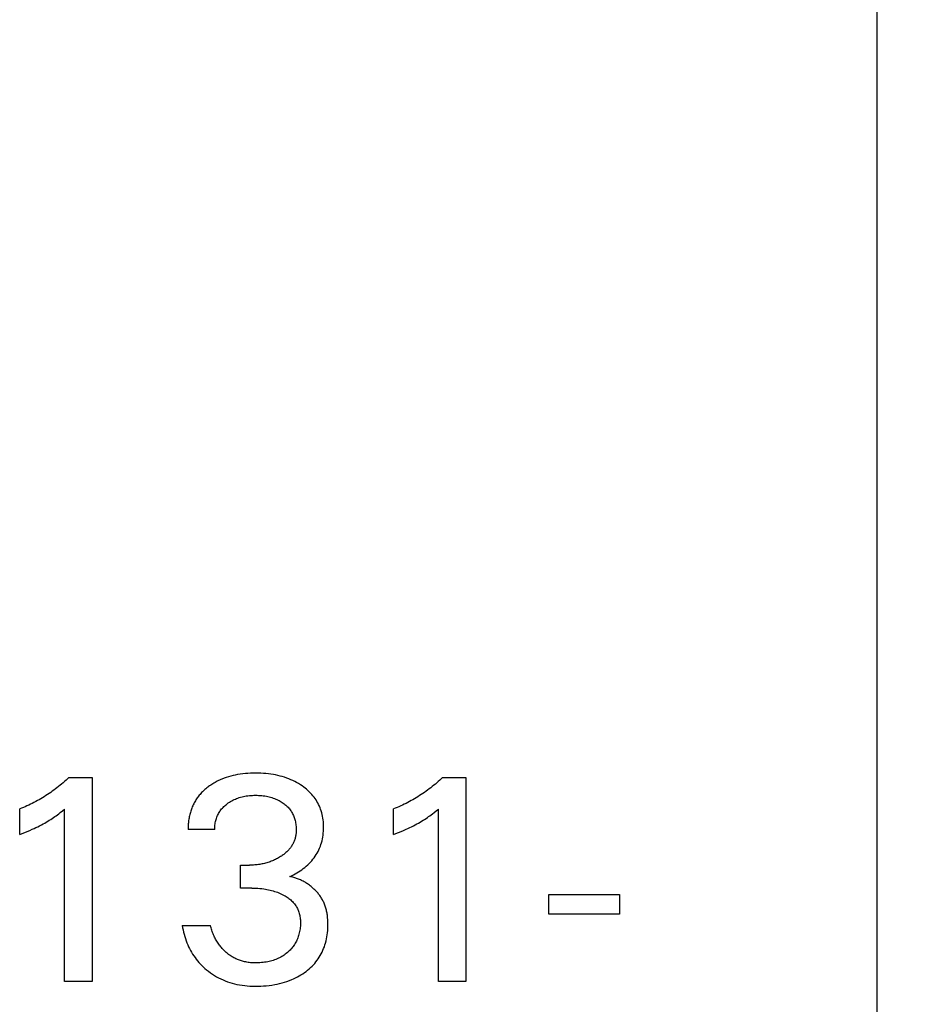
# Model space of a CAD drawing. Extents: x 0 to 420, y 0 to 297.
# Drawn here: x 132 to 139, y 159 to 167 of the extents above; entities that cross this region are included whole.
import ezdxf
from ezdxf.enums import TextEntityAlignment as Align

# ---------------------------------------------------------------- set-up
doc = ezdxf.new("R2010")
doc.units = 0
doc.header["$LTSCALE"] = 23.1
doc.layers.add('10000_FRONT', color=7, linetype='CONTINUOUS')
doc.layers.add('10100_DIM_FRONT', color=7, linetype='CONTINUOUS')
doc.dimstyles.get("Standard").update_dxf_attribs({"dimtxt": 2.5, "dimasz": 2.5, "dimexe": 1.25, "dimexo": 0.625, "dimtad": 1, "dimcen": 2.5, "dimazin": 3, "dimtfac": 1, "dimtmove": 0, "dimatfit": 3})

# ---------------------------------------------------------------- blocks, each defined once
blk = doc.blocks.new('*D3')
at = {"layer": '10100_DIM_FRONT', "color": 7, "linetype": 'CONTINUOUS'}
for p, q in [((133.2238, 240.1892), (150.0623, 240.1892)), ((148.0623, 240.1892), (148.0623, 196.2892)), ((148.0623, 152.3892), (148.0623, 196.2892)), ((133.2238, 152.3892), (150.0623, 152.3892))]:
    blk.add_line(p, q, dxfattribs=at)
for points in [[(148.5623, 236.6892), (148.0623, 240.1892), (147.5623, 236.6892)], [(147.5623, 155.8892), (148.0623, 152.3892), (148.5623, 155.8892)]]:
    blk.add_solid(points, dxfattribs=at)
blk.add_text('87.8', height=3.5, rotation=90, dxfattribs=at).set_placement((147.1873, 186.9729), (147.1873, 197.2229), align=Align.FIT)

msp = doc.modelspace()

# ---------------------------------------------------------------- linework, layer by layer
at = {"layer": '10000_FRONT', "color": 7, "linetype": 'CONTINUOUS'}
for p, q in [((139.2238, 154.2892), (139.2238, 236.3892)), ((132.5097, 160.8571), (132.4976, 160.8461)), ((132.5217, 160.8682), (132.5097, 160.8571)), ((132.5335, 160.8795), (132.5217, 160.8682)), ((132.5335, 160.8795), (132.7262, 160.8795)), ((132.7262, 160.8795), (132.7262, 159.1892)), ((133.7711, 160.8524), (133.7617, 160.8477)), ((133.7806, 160.8568), (133.7711, 160.8524)), ((133.7902, 160.8611), (133.7806, 160.8568)), ((133.7999, 160.8652), (133.7902, 160.8611)), ((133.8179, 160.8723), (133.7999, 160.8652)), ((133.8361, 160.8787), (133.8179, 160.8723)), ((133.8546, 160.8845), (133.8361, 160.8787)), ((133.8732, 160.8897), (133.8546, 160.8845)), ((133.892, 160.8944), (133.8732, 160.8897)), ((133.911, 160.8985), (133.892, 160.8944)), ((133.93, 160.9022), (133.911, 160.8985)), ((133.9513, 160.9056), (133.93, 160.9022)), ((133.9727, 160.9084), (133.9513, 160.9056)), ((133.9942, 160.9107), (133.9727, 160.9084)), ((134.0157, 160.9124), (133.9942, 160.9107)), ((134.0373, 160.9136), (134.0157, 160.9124)), ((134.0589, 160.9143), (134.0373, 160.9136)), ((134.0805, 160.9145), (134.0589, 160.9143)), ((134.1013, 160.9142), (134.0805, 160.9145)), ((134.1222, 160.9136), (134.1013, 160.9142)), ((134.1431, 160.9124), (134.1222, 160.9136)), ((134.1639, 160.9108), (134.1431, 160.9124)), ((134.1846, 160.9086), (134.1639, 160.9108)), ((134.2053, 160.906), (134.1846, 160.9086)), ((134.226, 160.9027), (134.2053, 160.906)), ((134.2447, 160.8992), (134.226, 160.9027)), ((134.2633, 160.8952), (134.2447, 160.8992)), ((134.2818, 160.8907), (134.2633, 160.8952)), ((134.3001, 160.8857), (134.2818, 160.8907)), ((134.3183, 160.8802), (134.3001, 160.8857)), ((134.3363, 160.874), (134.3183, 160.8802)), ((134.3541, 160.8674), (134.3363, 160.874)), ((134.3707, 160.8605), (134.3541, 160.8674)), ((134.387, 160.8531), (134.3707, 160.8605)), ((134.4031, 160.8453), (134.387, 160.8531)), ((135.6037, 160.8571), (135.5916, 160.8461)), ((135.6156, 160.8682), (135.6037, 160.8571)), ((135.6274, 160.8795), (135.6156, 160.8682)), ((135.6274, 160.8795), (135.8202, 160.8795)), ((135.8202, 160.8795), (135.8202, 159.1892)), ((132.409, 160.7739), (132.3959, 160.7644)), ((132.422, 160.7837), (132.409, 160.7739)), ((132.435, 160.7937), (132.422, 160.7837)), ((132.4478, 160.8038), (132.435, 160.7937)), ((132.4605, 160.8142), (132.4478, 160.8038)), ((132.473, 160.8246), (132.4605, 160.8142)), ((132.4854, 160.8353), (132.473, 160.8246)), ((132.4976, 160.8461), (132.4854, 160.8353)), ((133.653, 160.7732), (133.6459, 160.7666)), ((133.6601, 160.7796), (133.653, 160.7732)), ((133.6674, 160.7858), (133.6601, 160.7796)), ((133.6749, 160.7919), (133.6674, 160.7858)), ((133.6824, 160.7979), (133.6749, 160.7919)), ((133.6901, 160.8036), (133.6824, 160.7979)), ((133.6986, 160.8098), (133.6901, 160.8036)), ((133.7073, 160.8158), (133.6986, 160.8098)), ((133.7161, 160.8216), (133.7073, 160.8158)), ((133.725, 160.8272), (133.7161, 160.8216)), ((133.734, 160.8326), (133.725, 160.8272)), ((133.7431, 160.8378), (133.734, 160.8326)), ((133.7524, 160.8429), (133.7431, 160.8378)), ((133.7617, 160.8477), (133.7524, 160.8429)), ((134.419, 160.8368), (134.4031, 160.8453)), ((134.4346, 160.8279), (134.419, 160.8368)), ((134.4498, 160.8184), (134.4346, 160.8279)), ((134.4648, 160.8085), (134.4498, 160.8184)), ((134.4771, 160.7997), (134.4648, 160.8085)), ((134.489, 160.7905), (134.4771, 160.7997)), ((134.5007, 160.781), (134.489, 160.7905)), ((134.5121, 160.7711), (134.5007, 160.781)), ((134.5231, 160.7608), (134.5121, 160.7711)), ((135.5029, 160.7739), (135.4899, 160.7644)), ((135.516, 160.7837), (135.5029, 160.7739)), ((135.529, 160.7937), (135.516, 160.7837)), ((135.5418, 160.8038), (135.529, 160.7937)), ((135.5544, 160.8142), (135.5418, 160.8038)), ((135.567, 160.8246), (135.5544, 160.8142)), ((135.5794, 160.8353), (135.567, 160.8246)), ((135.5916, 160.8461), (135.5794, 160.8353)), ((132.2732, 160.6868), (132.259, 160.679)), ((132.2873, 160.6947), (132.2732, 160.6868)), ((132.3013, 160.7027), (132.2873, 160.6947)), ((132.3151, 160.711), (132.3013, 160.7027)), ((132.3289, 160.7195), (132.3151, 160.711)), ((132.3425, 160.7281), (132.3289, 160.7195)), ((132.3561, 160.7369), (132.3425, 160.7281)), ((132.3695, 160.7459), (132.3561, 160.7369)), ((132.3828, 160.7551), (132.3695, 160.7459)), ((132.3959, 160.7644), (132.3828, 160.7551)), ((133.5852, 160.6932), (133.5803, 160.6852)), ((133.5904, 160.7011), (133.5852, 160.6932)), ((133.5957, 160.7089), (133.5904, 160.7011)), ((133.6013, 160.7166), (133.5957, 160.7089)), ((133.6072, 160.7242), (133.6013, 160.7166)), ((133.6132, 160.7316), (133.6072, 160.7242)), ((133.6194, 160.7389), (133.6132, 160.7316)), ((133.6258, 160.7461), (133.6194, 160.7389)), ((133.6323, 160.7531), (133.6258, 160.7461)), ((133.639, 160.7599), (133.6323, 160.7531)), ((133.6459, 160.7666), (133.639, 160.7599)), ((133.872, 160.6801), (133.8816, 160.6856)), ((133.8816, 160.6856), (133.8914, 160.6909)), ((133.8914, 160.6909), (133.9014, 160.6957)), ((133.9014, 160.6957), (133.9115, 160.7003)), ((133.9115, 160.7003), (133.9223, 160.7047)), ((133.9223, 160.7047), (133.9332, 160.7087)), ((133.9332, 160.7087), (133.9442, 160.7124)), ((133.9442, 160.7124), (133.9554, 160.7157)), ((133.9554, 160.7157), (133.9667, 160.7187)), ((133.9667, 160.7187), (133.978, 160.7213)), ((133.978, 160.7213), (133.9894, 160.7236)), ((133.9894, 160.7236), (134.002, 160.7257)), ((134.002, 160.7257), (134.0146, 160.7275)), ((134.0146, 160.7275), (134.0272, 160.7289)), ((134.0272, 160.7289), (134.0399, 160.73)), ((134.0399, 160.73), (134.0526, 160.7307)), ((134.0526, 160.7307), (134.0653, 160.7312)), ((134.0653, 160.7312), (134.078, 160.7313)), ((134.078, 160.7313), (134.091, 160.7312)), ((134.091, 160.7312), (134.104, 160.7308)), ((134.104, 160.7308), (134.117, 160.73)), ((134.117, 160.73), (134.13, 160.729)), ((134.13, 160.729), (134.1429, 160.7275)), ((134.1429, 160.7275), (134.1557, 160.7257)), ((134.1557, 160.7257), (134.1685, 160.7236)), ((134.1685, 160.7236), (134.1801, 160.7213)), ((134.1801, 160.7213), (134.1915, 160.7187)), ((134.1915, 160.7187), (134.2029, 160.7157)), ((134.2029, 160.7157), (134.2142, 160.7124)), ((134.2142, 160.7124), (134.2253, 160.7087)), ((134.2253, 160.7087), (134.2364, 160.7047)), ((134.2364, 160.7047), (134.2473, 160.7003)), ((134.2473, 160.7003), (134.2561, 160.6963)), ((134.2561, 160.6963), (134.2648, 160.6921)), ((134.2648, 160.6921), (134.2734, 160.6877)), ((134.2734, 160.6877), (134.2819, 160.683)), ((134.5338, 160.7501), (134.5231, 160.7608)), ((134.544, 160.7391), (134.5338, 160.7501)), ((134.5538, 160.7276), (134.544, 160.7391)), ((134.5632, 160.7158), (134.5538, 160.7276)), ((134.5716, 160.7042), (134.5632, 160.7158)), ((134.5796, 160.6923), (134.5716, 160.7042)), ((134.5872, 160.6801), (134.5796, 160.6923)), ((135.3672, 160.6868), (135.3529, 160.679)), ((135.3813, 160.6947), (135.3672, 160.6868)), ((135.3953, 160.7027), (135.3813, 160.6947)), ((135.4091, 160.711), (135.3953, 160.7027)), ((135.4229, 160.7195), (135.4091, 160.711)), ((135.4365, 160.7281), (135.4229, 160.7195)), ((135.45, 160.7369), (135.4365, 160.7281)), ((135.4634, 160.7459), (135.45, 160.7369)), ((135.4767, 160.7551), (135.4634, 160.7459)), ((135.4899, 160.7644), (135.4767, 160.7551)), ((132.1413, 160.6241), (132.1262, 160.6181)), ((132.1262, 160.406), (132.1262, 160.6181)), ((132.1564, 160.6302), (132.1413, 160.6241)), ((132.1713, 160.6366), (132.1564, 160.6302)), ((132.1861, 160.6432), (132.1713, 160.6366)), ((132.2009, 160.6499), (132.1861, 160.6432)), ((132.2156, 160.6569), (132.2009, 160.6499)), ((132.2301, 160.6641), (132.2156, 160.6569)), ((132.2446, 160.6715), (132.2301, 160.6641)), ((132.259, 160.679), (132.2446, 160.6715)), ((132.4804, 160.602), (132.4985, 160.6169)), ((132.4985, 159.1892), (132.4985, 160.6169)), ((133.5448, 160.608), (133.5419, 160.599)), ((133.548, 160.617), (133.5448, 160.608)), ((133.5513, 160.6258), (133.548, 160.617)), ((133.5549, 160.6346), (133.5513, 160.6258)), ((133.5586, 160.6433), (133.5549, 160.6346)), ((133.5626, 160.6519), (133.5586, 160.6433)), ((133.5667, 160.6604), (133.5626, 160.6519)), ((133.5711, 160.6687), (133.5667, 160.6604)), ((133.5756, 160.677), (133.5711, 160.6687)), ((133.5803, 160.6852), (133.5756, 160.677)), ((133.7867, 160.6034), (133.7922, 160.6107)), ((133.7922, 160.6107), (133.7979, 160.6178)), ((133.7979, 160.6178), (133.8038, 160.6247)), ((133.8038, 160.6247), (133.81, 160.6313)), ((133.81, 160.6313), (133.8165, 160.6378)), ((133.8165, 160.6378), (133.8232, 160.644)), ((133.8232, 160.644), (133.83, 160.6501)), ((133.83, 160.6501), (133.8371, 160.6559)), ((133.8371, 160.6559), (133.8443, 160.6615)), ((133.8443, 160.6615), (133.8533, 160.668)), ((133.8533, 160.668), (133.8626, 160.6742)), ((133.8626, 160.6742), (133.872, 160.6801)), ((134.2819, 160.683), (134.2902, 160.678)), ((134.2902, 160.678), (134.2984, 160.6727)), ((134.2984, 160.6727), (134.3064, 160.6672)), ((134.3064, 160.6672), (134.3142, 160.6615)), ((134.3142, 160.6615), (134.3213, 160.6559)), ((134.3213, 160.6559), (134.3282, 160.6501)), ((134.3282, 160.6501), (134.3349, 160.6441)), ((134.3349, 160.6441), (134.3414, 160.6379)), ((134.3414, 160.6379), (134.3477, 160.6315)), ((134.3477, 160.6315), (134.3538, 160.6248)), ((134.3538, 160.6248), (134.3596, 160.618)), ((134.3596, 160.618), (134.3652, 160.6109)), ((134.3652, 160.6109), (134.3704, 160.6036)), ((134.5942, 160.6676), (134.5872, 160.6801)), ((134.6008, 160.6549), (134.5942, 160.6676)), ((134.6069, 160.6419), (134.6008, 160.6549)), ((134.6125, 160.6287), (134.6069, 160.6419)), ((134.6176, 160.6153), (134.6125, 160.6287)), ((134.6222, 160.6018), (134.6176, 160.6153)), ((135.2353, 160.6241), (135.2202, 160.6181)), ((135.2202, 160.406), (135.2202, 160.6181)), ((135.2503, 160.6302), (135.2353, 160.6241)), ((135.2653, 160.6366), (135.2503, 160.6302)), ((135.2801, 160.6432), (135.2653, 160.6366)), ((135.2949, 160.6499), (135.2801, 160.6432)), ((135.3095, 160.6569), (135.2949, 160.6499)), ((135.3241, 160.6641), (135.3095, 160.6569)), ((135.3386, 160.6715), (135.3241, 160.6641)), ((135.3529, 160.679), (135.3386, 160.6715)), ((135.5743, 160.602), (135.5925, 160.6169)), ((135.5925, 159.1892), (135.5925, 160.6169)), ((132.3589, 160.5163), (132.3714, 160.5239)), ((132.3714, 160.5239), (132.3838, 160.5318)), ((132.3838, 160.5318), (132.3961, 160.5398)), ((132.3961, 160.5398), (132.4068, 160.547)), ((132.4068, 160.547), (132.4174, 160.5543)), ((132.4174, 160.5543), (132.4278, 160.5617)), ((132.4278, 160.5617), (132.4393, 160.5702)), ((132.4393, 160.5702), (132.4507, 160.5787)), ((132.4507, 160.5787), (132.462, 160.5874)), ((132.462, 160.5874), (132.4804, 160.602)), ((133.5248, 160.5237), (133.5236, 160.5141)), ((133.5263, 160.5333), (133.5248, 160.5237)), ((133.5279, 160.5428), (133.5263, 160.5333)), ((133.5297, 160.5523), (133.5279, 160.5428)), ((133.5318, 160.5618), (133.5297, 160.5523)), ((133.534, 160.5713), (133.5318, 160.5618)), ((133.5365, 160.5806), (133.534, 160.5713)), ((133.5391, 160.59), (133.5365, 160.5806)), ((133.5419, 160.599), (133.5391, 160.59)), ((133.7473, 160.5133), (133.7496, 160.5226)), ((133.7496, 160.5226), (133.7522, 160.5319)), ((133.7522, 160.5319), (133.7549, 160.5403)), ((133.7549, 160.5403), (133.7579, 160.5487)), ((133.7579, 160.5487), (133.7612, 160.557)), ((133.7612, 160.557), (133.7647, 160.5651)), ((133.7647, 160.5651), (133.7686, 160.5731)), ((133.7686, 160.5731), (133.7727, 160.5809)), ((133.7727, 160.5809), (133.7771, 160.5886)), ((133.7771, 160.5886), (133.7818, 160.5961)), ((133.7818, 160.5961), (133.7867, 160.6034)), ((134.3704, 160.6036), (134.3753, 160.5962)), ((134.3753, 160.5962), (134.3799, 160.5886)), ((134.3799, 160.5886), (134.3843, 160.5808)), ((134.3843, 160.5808), (134.3883, 160.5729)), ((134.3883, 160.5729), (134.392, 160.5648)), ((134.392, 160.5648), (134.3955, 160.5566)), ((134.3955, 160.5566), (134.3987, 160.5483)), ((134.3987, 160.5483), (134.4015, 160.5399)), ((134.4015, 160.5399), (134.4042, 160.5313)), ((134.4042, 160.5313), (134.4067, 160.5219)), ((134.6265, 160.5871), (134.6222, 160.6018)), ((134.6303, 160.5724), (134.6265, 160.5871)), ((134.6335, 160.5574), (134.6303, 160.5724)), ((134.6361, 160.5424), (134.6335, 160.5574)), ((134.6383, 160.5273), (134.6361, 160.5424)), ((134.6399, 160.5121), (134.6383, 160.5273)), ((135.4528, 160.5163), (135.4654, 160.5239)), ((135.4654, 160.5239), (135.4778, 160.5318)), ((135.4778, 160.5318), (135.4901, 160.5398)), ((135.4901, 160.5398), (135.5008, 160.547)), ((135.5008, 160.547), (135.5113, 160.5543)), ((135.5113, 160.5543), (135.5218, 160.5617)), ((135.5218, 160.5617), (135.5333, 160.5702)), ((135.5333, 160.5702), (135.5447, 160.5787)), ((135.5447, 160.5787), (135.556, 160.5874)), ((135.556, 160.5874), (135.5743, 160.602)), ((132.21, 160.4406), (132.2307, 160.4498)), ((132.2307, 160.4498), (132.2459, 160.4568)), ((132.2459, 160.4568), (132.261, 160.4639)), ((132.261, 160.4639), (132.2761, 160.4713)), ((132.2761, 160.4713), (132.291, 160.4788)), ((132.291, 160.4788), (132.3059, 160.4865)), ((132.3059, 160.4865), (132.3206, 160.4944)), ((132.3206, 160.4944), (132.3335, 160.5015)), ((132.3335, 160.5015), (132.3462, 160.5088)), ((132.3462, 160.5088), (132.3589, 160.5163)), ((133.5202, 160.4661), (133.5201, 160.4565)), ((133.5201, 160.4565), (133.5202, 160.447)), ((133.5205, 160.4757), (133.5202, 160.4661)), ((133.7407, 160.447), (133.5202, 160.447)), ((133.521, 160.4853), (133.5205, 160.4757)), ((133.5216, 160.4949), (133.521, 160.4853)), ((133.5225, 160.5045), (133.5216, 160.4949)), ((133.5236, 160.5141), (133.5225, 160.5045)), ((133.7407, 160.4565), (133.7409, 160.466)), ((133.7407, 160.447), (133.7407, 160.4565)), ((133.7409, 160.466), (133.7416, 160.4755)), ((133.7416, 160.4755), (133.7425, 160.485)), ((133.7425, 160.485), (133.7438, 160.4945)), ((133.7438, 160.4945), (133.7454, 160.5039)), ((133.7454, 160.5039), (133.7473, 160.5133)), ((134.4067, 160.5219), (134.4089, 160.5124)), ((134.4089, 160.5124), (134.4107, 160.5029)), ((134.4107, 160.5029), (134.4123, 160.4933)), ((134.4123, 160.4933), (134.4135, 160.4836)), ((134.4135, 160.4836), (134.4144, 160.4739)), ((134.4144, 160.4739), (134.4151, 160.4641)), ((134.4151, 160.4641), (134.4154, 160.4544)), ((134.4154, 160.4446), (134.4152, 160.4373)), ((134.4154, 160.4544), (134.4154, 160.4446)), ((134.641, 160.4969), (134.6399, 160.5121)), ((134.6409, 160.4337), (134.6417, 160.45)), ((134.6417, 160.4816), (134.641, 160.4969)), ((134.6419, 160.4663), (134.6417, 160.4816)), ((134.6417, 160.45), (134.6419, 160.4663)), ((135.3039, 160.4406), (135.3246, 160.4498)), ((135.3246, 160.4498), (135.3398, 160.4568)), ((135.3398, 160.4568), (135.355, 160.4639)), ((135.355, 160.4639), (135.37, 160.4713)), ((135.37, 160.4713), (135.385, 160.4788)), ((135.385, 160.4788), (135.3998, 160.4865)), ((135.3998, 160.4865), (135.4146, 160.4944)), ((135.4146, 160.4944), (135.4274, 160.5015)), ((135.4274, 160.5015), (135.4402, 160.5088)), ((135.4402, 160.5088), (135.4528, 160.5163)), ((132.1262, 160.406), (132.1473, 160.4144)), ((132.1473, 160.4144), (132.1682, 160.4229)), ((132.1682, 160.4229), (132.1891, 160.4317)), ((132.1891, 160.4317), (132.21, 160.4406)), ((134.4034, 160.3659), (134.4011, 160.3591)), ((134.4055, 160.3728), (134.4034, 160.3659)), ((134.4074, 160.3798), (134.4055, 160.3728)), ((134.409, 160.3869), (134.4074, 160.3798)), ((134.4105, 160.394), (134.409, 160.3869)), ((134.4118, 160.4011), (134.4105, 160.394)), ((134.4128, 160.4083), (134.4118, 160.4011)), ((134.4137, 160.4155), (134.4128, 160.4083)), ((134.4144, 160.4228), (134.4137, 160.4155)), ((134.4149, 160.4301), (134.4144, 160.4228)), ((134.4152, 160.4373), (134.4149, 160.4301)), ((134.6288, 160.3535), (134.6324, 160.3693)), ((134.6324, 160.3693), (134.6354, 160.3853)), ((134.6354, 160.3853), (134.6378, 160.4013)), ((134.6378, 160.4013), (134.6396, 160.4175)), ((134.6396, 160.4175), (134.6409, 160.4337)), ((135.2202, 160.406), (135.2412, 160.4144)), ((135.2412, 160.4144), (135.2622, 160.4229)), ((135.2622, 160.4229), (135.2831, 160.4317)), ((135.2831, 160.4317), (135.3039, 160.4406)), ((134.3529, 160.2796), (134.3475, 160.2738)), ((134.3581, 160.2856), (134.3529, 160.2796)), ((134.3626, 160.2911), (134.3581, 160.2856)), ((134.367, 160.2967), (134.3626, 160.2911)), ((134.3712, 160.3025), (134.367, 160.2967)), ((134.3753, 160.3083), (134.3712, 160.3025)), ((134.3792, 160.3143), (134.3753, 160.3083)), ((134.3829, 160.3204), (134.3792, 160.3143)), ((134.3864, 160.3266), (134.3829, 160.3204)), ((134.3898, 160.3329), (134.3864, 160.3266)), ((134.3929, 160.3393), (134.3898, 160.3329)), ((134.3958, 160.3458), (134.3929, 160.3393)), ((134.3986, 160.3524), (134.3958, 160.3458)), ((134.4011, 160.3591), (134.3986, 160.3524)), ((134.5963, 160.2666), (134.6031, 160.2803)), ((134.6031, 160.2803), (134.6093, 160.2944)), ((134.6093, 160.2944), (134.615, 160.3087)), ((134.615, 160.3087), (134.6201, 160.3231)), ((134.6201, 160.3231), (134.6246, 160.3378)), ((134.6246, 160.3378), (134.6288, 160.3535)), ((134.2442, 160.2002), (134.2355, 160.196)), ((134.2529, 160.2046), (134.2442, 160.2002)), ((134.2615, 160.2092), (134.2529, 160.2046)), ((134.2699, 160.214), (134.2615, 160.2092)), ((134.2782, 160.2189), (134.2699, 160.214)), ((134.2865, 160.2241), (134.2782, 160.2189)), ((134.2931, 160.2285), (134.2865, 160.2241)), ((134.2996, 160.2329), (134.2931, 160.2285)), ((134.306, 160.2375), (134.2996, 160.2329)), ((134.3123, 160.2423), (134.306, 160.2375)), ((134.3185, 160.2472), (134.3123, 160.2423)), ((134.3246, 160.2522), (134.3185, 160.2472)), ((134.3305, 160.2574), (134.3246, 160.2522)), ((134.3364, 160.2627), (134.3305, 160.2574)), ((134.342, 160.2682), (134.3364, 160.2627)), ((134.3475, 160.2738), (134.342, 160.2682)), ((134.5437, 160.189), (134.5539, 160.2013)), ((134.5539, 160.2013), (134.5636, 160.2139)), ((134.5636, 160.2139), (134.5728, 160.2269)), ((134.5728, 160.2269), (134.5812, 160.2398)), ((134.5812, 160.2398), (134.589, 160.253)), ((134.589, 160.253), (134.5963, 160.2666)), ((133.954, 159.9627), (133.954, 160.153)), ((133.954, 160.153), (134.0299, 160.153)), ((134.0403, 160.1531), (134.0299, 160.153)), ((134.0507, 160.1534), (134.0403, 160.1531)), ((134.0611, 160.1539), (134.0507, 160.1534)), ((134.0715, 160.1545), (134.0611, 160.1539)), ((134.0819, 160.1554), (134.0715, 160.1545)), ((134.0922, 160.1565), (134.0819, 160.1554)), ((134.1026, 160.1577), (134.0922, 160.1565)), ((134.1129, 160.1592), (134.1026, 160.1577)), ((134.1232, 160.1609), (134.1129, 160.1592)), ((134.1329, 160.1627), (134.1232, 160.1609)), ((134.1425, 160.1648), (134.1329, 160.1627)), ((134.1522, 160.167), (134.1425, 160.1648)), ((134.1617, 160.1694), (134.1522, 160.167)), ((134.1713, 160.1721), (134.1617, 160.1694)), ((134.1807, 160.1749), (134.1713, 160.1721)), ((134.1901, 160.1779), (134.1807, 160.1749)), ((134.1995, 160.1812), (134.1901, 160.1779)), ((134.2087, 160.1846), (134.1995, 160.1812)), ((134.2177, 160.1882), (134.2087, 160.1846)), ((134.2266, 160.192), (134.2177, 160.1882)), ((134.2355, 160.196), (134.2266, 160.192)), ((134.4608, 160.1142), (134.4738, 160.1238)), ((134.4738, 160.1238), (134.4865, 160.1338)), ((134.4865, 160.1338), (134.4987, 160.144)), ((134.4987, 160.144), (134.5105, 160.1546)), ((134.5105, 160.1546), (134.522, 160.1657)), ((134.522, 160.1657), (134.5331, 160.1772)), ((134.5331, 160.1772), (134.5437, 160.189)), ((134.3624, 160.0591), (134.3772, 160.0656)), ((134.3705, 160.0574), (134.3624, 160.0591)), ((134.3786, 160.0555), (134.3705, 160.0574)), ((134.3772, 160.0656), (134.3918, 160.0727)), ((134.3867, 160.0534), (134.3786, 160.0555)), ((134.3948, 160.0511), (134.3867, 160.0534)), ((134.3918, 160.0727), (134.4062, 160.0802)), ((134.4029, 160.0487), (134.3948, 160.0511)), ((134.4109, 160.0461), (134.4029, 160.0487)), ((134.4062, 160.0802), (134.4202, 160.0881)), ((134.4189, 160.0433), (134.4109, 160.0461)), ((134.4268, 160.0403), (134.4189, 160.0433)), ((134.4202, 160.0881), (134.434, 160.0964)), ((134.4347, 160.0372), (134.4268, 160.0403)), ((134.434, 160.0964), (134.4475, 160.1051)), ((134.4425, 160.0339), (134.4347, 160.0372)), ((134.4503, 160.0304), (134.4425, 160.0339)), ((134.4475, 160.1051), (134.4608, 160.1142)), ((134.0467, 159.9627), (133.954, 159.9627)), ((134.0467, 159.9627), (134.0635, 159.9625)), ((134.0635, 159.9625), (134.0803, 159.962)), ((134.0803, 159.962), (134.0971, 159.9611)), ((134.0971, 159.9611), (134.1139, 159.9598)), ((134.1139, 159.9598), (134.1306, 159.9581)), ((134.1306, 159.9581), (134.1473, 159.956)), ((134.1473, 159.956), (134.1602, 159.954)), ((134.1602, 159.954), (134.1732, 159.9517)), ((134.1732, 159.9517), (134.186, 159.9492)), ((134.458, 160.0268), (134.4503, 160.0304)), ((134.4657, 160.023), (134.458, 160.0268)), ((134.4733, 160.019), (134.4657, 160.023)), ((134.4808, 160.0149), (134.4733, 160.019)), ((134.4882, 160.0107), (134.4808, 160.0149)), ((134.4956, 160.0062), (134.4882, 160.0107)), ((134.5029, 160.0017), (134.4956, 160.0062)), ((134.51, 159.9969), (134.5029, 160.0017)), ((134.5171, 159.9921), (134.51, 159.9969)), ((134.5241, 159.987), (134.5171, 159.9921)), ((134.531, 159.9819), (134.5241, 159.987)), ((134.5378, 159.9766), (134.531, 159.9819)), ((134.5441, 159.9714), (134.5378, 159.9766)), ((134.5503, 159.9661), (134.5441, 159.9714)), ((134.5564, 159.9607), (134.5503, 159.9661)), ((134.5624, 159.9552), (134.5564, 159.9607)), ((134.5683, 159.9495), (134.5624, 159.9552)), ((134.186, 159.9492), (134.1989, 159.9463)), ((134.1989, 159.9463), (134.2116, 159.9432)), ((134.2116, 159.9432), (134.2243, 159.9397)), ((134.2243, 159.9397), (134.2368, 159.9359)), ((134.2368, 159.9359), (134.2484, 159.9321)), ((134.2484, 159.9321), (134.2599, 159.9279)), ((134.2599, 159.9279), (134.2713, 159.9235)), ((134.2713, 159.9235), (134.2825, 159.9187)), ((134.2825, 159.9187), (134.2936, 159.9136)), ((134.2936, 159.9136), (134.3046, 159.9082)), ((134.3046, 159.9082), (134.3154, 159.9024)), ((134.3154, 159.9024), (134.3237, 159.8977)), ((134.3237, 159.8977), (134.3318, 159.8928)), ((134.3318, 159.8928), (134.3398, 159.8876)), ((134.3398, 159.8876), (134.3476, 159.8822)), ((134.3476, 159.8822), (134.3553, 159.8766)), ((134.3553, 159.8766), (134.3627, 159.8707)), ((134.3627, 159.8707), (134.37, 159.8645)), ((134.5741, 159.9437), (134.5683, 159.9495)), ((134.5797, 159.9379), (134.5741, 159.9437)), ((134.5852, 159.9319), (134.5797, 159.9379)), ((134.5906, 159.9258), (134.5852, 159.9319)), ((134.5958, 159.9196), (134.5906, 159.9258)), ((134.6009, 159.9133), (134.5958, 159.9196)), ((134.6058, 159.9069), (134.6009, 159.9133)), ((134.6106, 159.9003), (134.6058, 159.9069)), ((134.6153, 159.8937), (134.6106, 159.9003)), ((134.6197, 159.887), (134.6153, 159.8937)), ((134.624, 159.8802), (134.6197, 159.887)), ((134.6282, 159.8733), (134.624, 159.8802)), ((134.6321, 159.8663), (134.6282, 159.8733)), ((136.507, 159.7482), (136.507, 159.9085)), ((136.507, 159.9085), (137.0925, 159.9085)), ((137.0925, 159.9085), (137.0925, 159.7482)), ((134.37, 159.8645), (134.377, 159.8582)), ((134.377, 159.8582), (134.3838, 159.8515)), ((134.3838, 159.8515), (134.3904, 159.8446)), ((134.3904, 159.8446), (134.3961, 159.838)), ((134.3961, 159.838), (134.4016, 159.8313)), ((134.4016, 159.8313), (134.4068, 159.8243)), ((134.4068, 159.8243), (134.4118, 159.8171)), ((134.4118, 159.8171), (134.4164, 159.8098)), ((134.4164, 159.8098), (134.4208, 159.8023)), ((134.4208, 159.8023), (134.4249, 159.7946)), ((134.4249, 159.7946), (134.4287, 159.7868)), ((134.6359, 159.8593), (134.6321, 159.8663)), ((134.6395, 159.8521), (134.6359, 159.8593)), ((134.643, 159.8449), (134.6395, 159.8521)), ((134.6464, 159.8371), (134.643, 159.8449)), ((134.6496, 159.8292), (134.6464, 159.8371)), ((134.6527, 159.8213), (134.6496, 159.8292)), ((134.6555, 159.8133), (134.6527, 159.8213)), ((134.6581, 159.8052), (134.6555, 159.8133)), ((134.6606, 159.797), (134.6581, 159.8052)), ((134.6629, 159.7888), (134.6606, 159.797)), ((134.665, 159.7805), (134.6629, 159.7888)), ((134.4287, 159.7868), (134.4322, 159.7788)), ((134.4322, 159.7788), (134.4353, 159.7707)), ((134.4353, 159.7707), (134.4383, 159.7621)), ((134.4383, 159.7621), (134.4409, 159.7533)), ((134.4409, 159.7533), (134.4431, 159.7444)), ((134.4431, 159.7444), (134.445, 159.7355)), ((134.445, 159.7355), (134.4466, 159.7265)), ((134.4466, 159.7265), (134.4479, 159.7174)), ((134.4479, 159.7174), (134.4489, 159.7083)), ((134.4489, 159.7083), (134.4496, 159.6991)), ((134.6669, 159.7722), (134.665, 159.7805)), ((134.6686, 159.7638), (134.6669, 159.7722)), ((134.6702, 159.7554), (134.6686, 159.7638)), ((134.6716, 159.7469), (134.6702, 159.7554)), ((134.6729, 159.7384), (134.6716, 159.7469)), ((134.6751, 159.7198), (134.6729, 159.7384)), ((134.6767, 159.7012), (134.6751, 159.7198)), ((137.0925, 159.7482), (136.507, 159.7482)), ((133.472, 159.653), (133.475, 159.6347)), ((133.472, 159.653), (133.7046, 159.653)), ((133.475, 159.6347), (133.4785, 159.6165)), ((133.7072, 159.6431), (133.7046, 159.653)), ((133.71, 159.6332), (133.7072, 159.6431)), ((133.713, 159.6234), (133.71, 159.6332)), ((134.4484, 159.636), (134.4471, 159.6249)), ((134.4494, 159.6471), (134.4484, 159.636)), ((134.45, 159.6583), (134.4494, 159.6471)), ((134.4496, 159.6991), (134.4501, 159.6899)), ((134.4503, 159.6695), (134.45, 159.6583)), ((134.4501, 159.6899), (134.4503, 159.6807)), ((134.4503, 159.6807), (134.4503, 159.6695)), ((134.6762, 159.6111), (134.6773, 159.6287)), ((134.6777, 159.6825), (134.6767, 159.7012)), ((134.6773, 159.6287), (134.6779, 159.6462)), ((134.678, 159.6639), (134.6777, 159.6825)), ((134.6779, 159.6462), (134.678, 159.6639)), ((133.4785, 159.6165), (133.4825, 159.5983)), ((133.4825, 159.5983), (133.487, 159.5802)), ((133.487, 159.5802), (133.4921, 159.5623)), ((133.4921, 159.5623), (133.4977, 159.5445)), ((133.4977, 159.5445), (133.5038, 159.5269)), ((133.7162, 159.6136), (133.713, 159.6234)), ((133.7196, 159.6038), (133.7162, 159.6136)), ((133.7232, 159.5941), (133.7196, 159.6038)), ((133.727, 159.5846), (133.7232, 159.5941)), ((133.731, 159.575), (133.727, 159.5846)), ((133.7352, 159.5656), (133.731, 159.575)), ((133.7393, 159.5569), (133.7352, 159.5656)), ((133.7436, 159.5483), (133.7393, 159.5569)), ((133.7481, 159.5398), (133.7436, 159.5483)), ((134.429, 159.5519), (134.4253, 159.5423)), ((134.4324, 159.5615), (134.429, 159.5519)), ((134.4355, 159.5712), (134.4324, 159.5615)), ((134.4383, 159.581), (134.4355, 159.5712)), ((134.441, 159.5919), (134.4383, 159.581)), ((134.4434, 159.6028), (134.441, 159.5919)), ((134.4454, 159.6138), (134.4434, 159.6028)), ((134.4471, 159.6249), (134.4454, 159.6138)), ((134.6663, 159.542), (134.6696, 159.5591)), ((134.6696, 159.5591), (134.6724, 159.5763)), ((134.6724, 159.5763), (134.6745, 159.5937)), ((134.6745, 159.5937), (134.6762, 159.6111)), ((133.5038, 159.5269), (133.5104, 159.5095)), ((133.5104, 159.5095), (133.5172, 159.4933)), ((133.5172, 159.4933), (133.5244, 159.4774)), ((133.5244, 159.4774), (133.532, 159.4616)), ((133.7528, 159.5315), (133.7481, 159.5398)), ((133.7576, 159.5232), (133.7528, 159.5315)), ((133.7627, 159.515), (133.7576, 159.5232)), ((133.7679, 159.507), (133.7627, 159.515)), ((133.7734, 159.4991), (133.7679, 159.507)), ((133.779, 159.4913), (133.7734, 159.4991)), ((133.7846, 159.4839), (133.779, 159.4913)), ((133.7904, 159.4767), (133.7846, 159.4839)), ((133.7964, 159.4696), (133.7904, 159.4767)), ((133.8026, 159.4626), (133.7964, 159.4696)), ((133.8089, 159.4558), (133.8026, 159.4626)), ((134.378, 159.4646), (134.3713, 159.457)), ((134.3845, 159.4724), (134.378, 159.4646)), ((134.3907, 159.4804), (134.3845, 159.4724)), ((134.3966, 159.4886), (134.3907, 159.4804)), ((134.4021, 159.4971), (134.3966, 159.4886)), ((134.4074, 159.5058), (134.4021, 159.4971)), ((134.4124, 159.5147), (134.4074, 159.5058)), ((134.417, 159.5237), (134.4124, 159.5147)), ((134.4213, 159.533), (134.417, 159.5237)), ((134.4253, 159.5423), (134.4213, 159.533)), ((134.6364, 159.4479), (134.6425, 159.4626)), ((134.6425, 159.4626), (134.6482, 159.4776)), ((134.6482, 159.4776), (134.6533, 159.4928)), ((134.6533, 159.4928), (134.658, 159.508)), ((134.658, 159.508), (134.6625, 159.5249)), ((134.6625, 159.5249), (134.6663, 159.542)), ((133.532, 159.4616), (133.5402, 159.4462)), ((133.5402, 159.4462), (133.5488, 159.431)), ((133.5488, 159.431), (133.5579, 159.4161)), ((133.5579, 159.4161), (133.5675, 159.4014)), ((133.5675, 159.4014), (133.5775, 159.3872)), ((133.5775, 159.3872), (133.588, 159.3733)), ((133.8154, 159.4491), (133.8089, 159.4558)), ((133.8221, 159.4426), (133.8154, 159.4491)), ((133.8289, 159.4363), (133.8221, 159.4426)), ((133.8359, 159.4301), (133.8289, 159.4363)), ((133.8425, 159.4246), (133.8359, 159.4301)), ((133.8492, 159.4192), (133.8425, 159.4246)), ((133.856, 159.4139), (133.8492, 159.4192)), ((133.863, 159.4088), (133.856, 159.4139)), ((133.87, 159.4039), (133.863, 159.4088)), ((133.8772, 159.3991), (133.87, 159.4039)), ((133.8845, 159.3946), (133.8772, 159.3991)), ((133.8919, 159.3902), (133.8845, 159.3946)), ((133.8995, 159.386), (133.8919, 159.3902)), ((133.9071, 159.3819), (133.8995, 159.386)), ((133.9148, 159.3782), (133.9071, 159.3819)), ((134.2675, 159.3814), (134.2569, 159.3767)), ((134.2774, 159.3863), (134.2675, 159.3814)), ((134.2872, 159.3914), (134.2774, 159.3863)), ((134.2968, 159.3969), (134.2872, 159.3914)), ((134.3062, 159.4027), (134.2968, 159.3969)), ((134.3155, 159.4088), (134.3062, 159.4027)), ((134.3245, 159.4152), (134.3155, 159.4088)), ((134.3333, 159.4219), (134.3245, 159.4152)), ((134.3419, 159.4289), (134.3333, 159.4219)), ((134.3496, 159.4356), (134.3419, 159.4289)), ((134.357, 159.4425), (134.3496, 159.4356)), ((134.3643, 159.4496), (134.357, 159.4425)), ((134.3713, 159.457), (134.3643, 159.4496)), ((134.5977, 159.3779), (134.6065, 159.3913)), ((134.6065, 159.3913), (134.6147, 159.405)), ((134.6147, 159.405), (134.6225, 159.419)), ((134.6225, 159.419), (134.6297, 159.4333)), ((134.6297, 159.4333), (134.6364, 159.4479)), ((133.588, 159.3733), (133.599, 159.3597)), ((133.599, 159.3597), (133.6103, 159.3465)), ((133.6103, 159.3465), (133.6222, 159.3337)), ((133.6222, 159.3337), (133.6344, 159.3212)), ((133.6344, 159.3212), (133.647, 159.3091)), ((133.647, 159.3091), (133.6599, 159.2975)), ((133.9225, 159.3746), (133.9148, 159.3782)), ((133.9304, 159.3712), (133.9225, 159.3746)), ((133.9383, 159.368), (133.9304, 159.3712)), ((133.9464, 159.365), (133.9383, 159.368)), ((133.9545, 159.3622), (133.9464, 159.365)), ((133.9626, 159.3596), (133.9545, 159.3622)), ((133.9708, 159.3572), (133.9626, 159.3596)), ((133.9791, 159.355), (133.9708, 159.3572)), ((133.9874, 159.353), (133.9791, 159.355)), ((133.9972, 159.351), (133.9874, 159.353)), ((134.0071, 159.3492), (133.9972, 159.351)), ((134.0169, 159.3477), (134.0071, 159.3492)), ((134.0269, 159.3464), (134.0169, 159.3477)), ((134.0368, 159.3453), (134.0269, 159.3464)), ((134.0468, 159.3445), (134.0368, 159.3453)), ((134.0568, 159.344), (134.0468, 159.3445)), ((134.0668, 159.3436), (134.0568, 159.344)), ((134.0768, 159.3434), (134.0668, 159.3436)), ((134.0897, 159.3434), (134.0768, 159.3434)), ((134.1026, 159.3438), (134.0897, 159.3434)), ((134.1154, 159.3445), (134.1026, 159.3438)), ((134.1282, 159.3455), (134.1154, 159.3445)), ((134.141, 159.3468), (134.1282, 159.3455)), ((134.1538, 159.3485), (134.141, 159.3468)), ((134.1665, 159.3505), (134.1538, 159.3485)), ((134.1791, 159.3529), (134.1665, 159.3505)), ((134.1905, 159.3553), (134.1791, 159.3529)), ((134.2018, 159.3581), (134.1905, 159.3553)), ((134.213, 159.3612), (134.2018, 159.3581)), ((134.2242, 159.3645), (134.213, 159.3612)), ((134.2352, 159.3682), (134.2242, 159.3645)), ((134.2461, 159.3723), (134.2352, 159.3682)), ((134.2569, 159.3767), (134.2461, 159.3723)), ((134.5224, 159.2939), (134.5344, 159.3047)), ((134.5344, 159.3047), (134.5461, 159.316)), ((134.5461, 159.316), (134.5573, 159.3276)), ((134.5573, 159.3276), (134.5681, 159.3396)), ((134.5681, 159.3396), (134.5785, 159.352)), ((134.5785, 159.352), (134.5884, 159.3648)), ((134.5884, 159.3648), (134.5977, 159.3779)), ((133.6599, 159.2975), (133.6732, 159.2862)), ((133.6732, 159.2862), (133.6889, 159.2737)), ((133.6889, 159.2737), (133.705, 159.2618)), ((133.705, 159.2618), (133.7215, 159.2504)), ((133.7215, 159.2504), (133.7384, 159.2396)), ((133.7384, 159.2396), (133.7557, 159.2294)), ((133.7557, 159.2294), (133.7733, 159.2198)), ((133.7733, 159.2198), (133.7912, 159.2109)), ((134.3938, 159.2121), (134.4094, 159.2195)), ((134.4094, 159.2195), (134.4247, 159.2273)), ((134.4247, 159.2273), (134.4398, 159.2356)), ((134.4398, 159.2356), (134.4547, 159.2443)), ((134.4547, 159.2443), (134.4692, 159.2536)), ((134.4692, 159.2536), (134.4834, 159.2633)), ((134.4834, 159.2633), (134.4973, 159.2735)), ((134.4973, 159.2735), (134.51, 159.2835)), ((134.51, 159.2835), (134.5224, 159.2939)), ((132.7262, 159.1892), (132.4985, 159.1892)), ((133.7912, 159.2109), (133.8095, 159.2025)), ((133.8095, 159.2025), (133.8282, 159.1947)), ((133.8282, 159.1947), (133.8471, 159.1876)), ((133.8471, 159.1876), (133.8663, 159.1811)), ((133.8663, 159.1811), (133.8857, 159.1753)), ((133.8857, 159.1753), (133.9052, 159.1702)), ((133.9052, 159.1702), (133.9249, 159.1657)), ((133.9249, 159.1657), (133.946, 159.1616)), ((133.946, 159.1616), (133.9672, 159.1582)), ((133.9672, 159.1582), (133.9886, 159.1555)), ((133.9886, 159.1555), (134.01, 159.1534)), ((134.01, 159.1534), (134.0314, 159.152)), ((134.0314, 159.152), (134.0529, 159.151)), ((134.0529, 159.151), (134.0744, 159.1506)), ((134.0744, 159.1506), (134.0978, 159.1507)), ((134.0978, 159.1507), (134.1211, 159.1514)), ((134.1211, 159.1514), (134.1445, 159.1527)), ((134.1445, 159.1527), (134.1677, 159.1547)), ((134.1677, 159.1547), (134.1909, 159.1572)), ((134.1909, 159.1572), (134.2141, 159.1604)), ((134.2141, 159.1604), (134.2371, 159.1643)), ((134.2371, 159.1643), (134.2577, 159.1683)), ((134.2577, 159.1683), (134.2782, 159.1729)), ((134.2782, 159.1729), (134.2986, 159.1781)), ((134.2986, 159.1781), (134.3188, 159.1839)), ((134.3188, 159.1839), (134.3388, 159.1904)), ((134.3388, 159.1904), (134.3585, 159.1975)), ((134.3585, 159.1975), (134.378, 159.2052)), ((134.378, 159.2052), (134.3938, 159.2121)), ((135.8202, 159.1892), (135.5925, 159.1892))]:
    msp.add_line(p, q, dxfattribs=at)

# ---------------------------------------------------------------- dimensions: what is measured, and where the dimension line sits
at = {"layer": '10100_DIM_FRONT', "color": 7, "linetype": 'CONTINUOUS'}
dim = msp.add_linear_dim(base=(148.0623, 240.1892), p1=(133.2238, 152.3892), p2=(133.2238, 240.1892), angle=90, dimstyle='Standard', dxfattribs=at)
dim.commit()
dim.dimension.update_dxf_attribs({"geometry": '*D3', "text_midpoint": (145.4373, 192.0979), "dimtype": 128})

doc.saveas('drawing.dxf')
